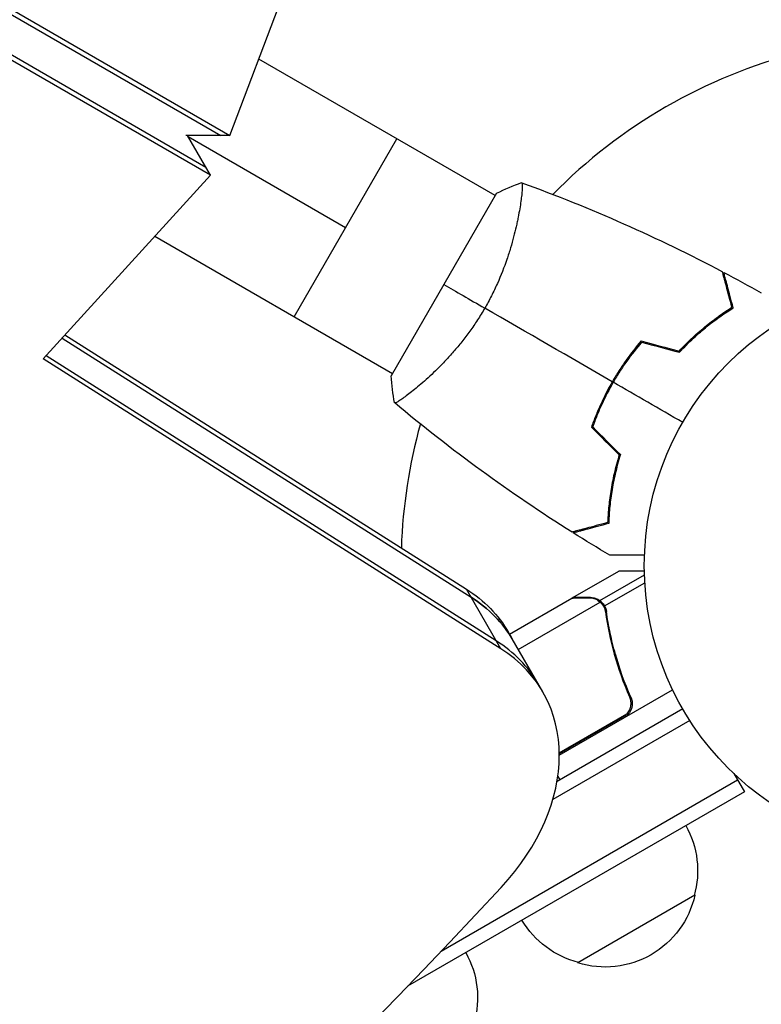
# Model space of a CAD drawing. Units: millimetres. Extents: x -5083 to 4876, y -3527 to 4527.
# Drawn here: x -169 to -31, y -81 to 101 of the extents above; entities that cross this region are included whole.
import ezdxf

# ---------------------------------------------------------------- set-up
doc = ezdxf.new("R2010")
doc.units = ezdxf.units.MM
doc.header["$LTSCALE"] = 20
doc.layers.add('2d', color=230, linetype='Continuous')

msp = doc.modelspace()

# ---------------------------------------------------------------- linework, layer by layer
at = {"layer": '2d'}
for p, q in [((-763.2766056286928, 444.4242040101899), (-131.3382177432723, 79.57499470624953)), ((-761.6046266764479, 444.4242048763854), (-129.6662387910292, 79.574995572445)), ((-134.1051380824592, 73.67942888576636), (-766.5212782067738, 438.8047614776833)), ((-133.2691478561901, 72.23145307162758), (-765.6852879805047, 437.3567856635445)), ((-129.6662387910292, 79.574995572445), (-106.863681546025, 139.791051208832)), ((-80.56634544919325, 68.45429366896587), (-124.3130630854521, 93.71144187790469)), ((-129.6662387910292, 79.574995572445), (-137.8274402570059, 79.57499134440604)), ((-133.2691478561901, 72.23145307162758), (-137.5089468226288, 79.57499150940657)), ((-108.2539410573336, 62.50041133143259), (-137.3494113735633, 79.2986683365898)), ((-117.7539323138408, 46.04592361146842), (-98.75394980082638, 78.9548990513913)), ((-164.1953950724019, 38.24571584432215), (-133.2691478561901, 72.23145307162758)), ((-80.31664218467813, 68.88749504283896), (-99.8166421846854, 35.1125042952508)), ((-76.07351255893445, 65.86035857351908), (-76.07233044735949, 65.85967608191913)), ((-143.5465750137155, 60.93729454329059), (-99.56634625127481, 35.54532878823284)), ((-160.6962681964251, 42.09100640610723), (-85.0579658601091, -5.81993736633649)), ((-160.1660974576407, 42.67362618819516), (-85.89395608637824, -4.371961552197718)), ((-80.37642059300197, -13.92860192551507), (-163.6652243336175, 38.82833562641008)), ((-79.54043036673283, -15.37657773965384), (-164.1953950724019, 38.24571584432215)), ((-57.71531378409964, 35.63135302637511), (-57.88865913571499, 35.73143401179277)), ((-95.07356748027814, 32.95142493851836), (-95.07346768768548, 32.95136732330775)), ((-59.71532264836969, 32.16725652902551), (-59.8886688800394, 32.2673380225433)), ((-66.21909976465395, -5.899999997699524), (-57.73205080756998, -0.9999999977017069)), ((-61.23686708628156, -6.454254581635723), (-52.97326385480483, -1.683261031465918)), ((-60.34227356867814, -7.460223055005372), (-52.90532429793529, -3.166498391591631)), ((-79.54043036673283, -15.37657773965384), (-85.89395608637824, -4.371961552197718)), ((-77.95175749826194, -12.67385309851034), (-66.39263966292128, -6.000193304681488)), ((-76.3255636184349, -15.49050015142984), (-61.18121424516175, -6.746905964068901)), ((-66.21909976465395, -5.899999997699524), (-66.16123611031799, -6.000222786919949)), ((-62.97420106678328, -5.899999997699524), (-62.91041841476545, -6.010474791634806)), ((-61.23686708628156, -6.454254581635723), (-60.9146379493468, -7.012371818485008)), ((-60.56393887123522, -7.500000654440555), (-60.56402048493146, -7.499859295373426)), ((-60.3175535475475, -8.046552338809306), (-59.98290628248651, -8.626178404510028)), ((-71.78234375744978, -23.35957836587386), (-78.13586947709518, -12.35496217841956)), ((-59.68324427807238, -11.60010436126231), (-59.37155084930964, -12.13997321626175)), ((-68.726162561401, -35.06026629937969), (-47.76843932767406, -22.96031914878495)), ((-56.11994964158475, -23.39224112411921), (-55.3670082598419, -24.69637385241822)), ((-45.89934682020612, -26.50000023997654), (-69.14480671453202, -39.9207727674011)), ((-44.59825556704891, -28.63556620067266), (-69.91201913113218, -43.25047440860089)), ((-68.73088942742652, -34.63438387712176), (-56.21996463228425, -27.41119807883388)), ((-56.99945354918964, -28.0589075867947), (-68.72785557191673, -34.83030365178183)), ((-35.74409051224575, -39.68941916014319), (-90.60381538710317, -71.36269608431121)), ((-68.99912870300614, -38.99000340610382), (-68.63251324991325, -39.62499999769989)), ((-36.43829717975132, -38.4870179410691), (-34.49409051224575, -41.85448266960429)), ((-34.49409051224575, -41.85448266960429), (-96.80416545859953, -77.82922121310821)), ((-43.64953507804239, -60.99678751476768), (-65.30017017351929, -73.49678751526972))]:
    msp.add_line(p, q, dxfattribs=at)
msp.add_circle((5.198671715334058e-09, -7.248672773130238e-10), 53.00000048753831, dxfattribs=at)
for radius, start, end in [(98.00000000000003, 104.4876144577899, 135.5122465766537), (98.00000000000001, 164.4877534232898, 178.0925898846712)]:
    msp.add_arc((1.818989403545856e-12, 2.728484105318785e-12), radius, start, end, dxfattribs=at)
at = {"layer": '2d', "extrusion": (0, 0, -1)}
for centre, radius, start, end in [((60.13605382948299, -56.43916971402086), 17.00000000000001, 150.641295296272, 195.8134983752633), ((60.23571193577845, -57.26868649484186), 16.99999999914599, 192.6679254885217, 287.3320745115256), ((61.00392359398211, -56.94023455617662), 17.00000000000001, 284.1865016247669, 329.3587047037965), ((100.8392478073511, -79.93916971402086), 17.00000000000001, 150.641295296272, 195.8134983752633)]:
    msp.add_arc(centre, radius, start, end, dxfattribs=at)
for centre in [(-112.7768752671527, -32.35498012474363), (-111.9408850408818, -33.80295593888059)]:
    msp.add_ellipse(centre, major_axis=(34.64100579005246, 20.00001794632476), ratio=0.7434499454032227, start_param=-0.3714000691259145, end_param=4.329869796038111e-13, dxfattribs=at)
at = {"layer": '2d'}
for centre, major_axis, ratio, start_param, end_param in [((-111.9408850408818, -33.80295593888059), (34.64100579005252, 20.00001794632428), 0.7434499454032342, -1.84519066692701e-13, 0.3714000691259183), ((-107.2593397737746, -41.91162049805735), (34.64100579005252, 20.00001794632428), 0.7434499454032342, -1.84519066692701e-13, 0.3714000691259183), ((-106.4233495475055, -43.35959631219612), (34.64100579005499, 20.00001794632087), 0.7434499454033223, -1.1797529186303, 0.3714000691260162), ((-861.4913392609815, 410.1464203489422), (1005.186725261539, 580.3455207529141), 0.7434499454033245, 4.32134558517948, 5.103432388549329)]:
    msp.add_ellipse(centre, major_axis=major_axis, ratio=ratio, start_param=start_param, end_param=end_param, dxfattribs=at)
for points, knots in [([(-75.71805259156281, 70.8514090596791), (-75.71865668416103, 70.85163024309168), (-75.71872771824019, 70.85165577985299), (-75.71579810696676, 70.85059111953615), (-75.69819061709677, 70.84417796796424), (-75.64928089959176, 70.82599584764739), (-75.63430021687236, 70.80973261071176), (-75.60929783133724, 70.75282817390598), (-75.59887111751232, 70.71274002022346), (-75.55757124158117, 70.45607215835571), (-75.55863298477561, 70.07350392569333), (-75.61547790704208, 69.25229048831989), (-75.64387650272874, 68.93686938958217), (-75.7220748247928, 68.22235415259729), (-75.77123369286164, 67.82869017955363), (-75.95147295066272, 66.54796608672132), (-76.11499385751085, 65.56065988694445), (-76.39129844449963, 64.16699304882513), (-76.45036768884893, 63.87965674379939), (-76.57525435620482, 63.29481090994796), (-76.64117517248451, 62.99668086149995), (-76.84996560051695, 62.08577871842408), (-77.00378653965527, 61.45657030028906), (-77.34558917678442, 60.15558619734929), (-77.53368867537756, 59.48370762031391), (-77.84617476384665, 58.44384987874128), (-77.95540266320131, 58.09188027383516), (-78.18501607462713, 57.37701730354911), (-78.30535672136284, 57.01436340214332), (-78.9298917379001, 55.19571166813967), (-79.50719954214401, 53.70712458317121), (-80.52479905923065, 51.42930373115723), (-80.89151735360792, 50.65917502960201), (-81.66562130478997, 49.13791801946809), (-82.0743806186947, 48.38325666130095), (-82.50634082703073, 47.63507898112675)], [0.1222086445381439, 0.1222086445381439, 0.1222086445381439, 0.1222086445381439, 0.1226883650287292, 0.1226883650287292, 0.1252433536382131, 0.1252433536382131, 0.126520847942955, 0.126520847942955, 0.127798342247697, 0.127798342247697, 0.1329083194666647, 0.1329083194666647, 0.1354633080761486, 0.1354633080761486, 0.1380182966856325, 0.1380182966856325, 0.1431282739046003, 0.1431282739046003, 0.1444057682093422, 0.1444057682093422, 0.1456832625140841, 0.1456832625140841, 0.148238251123568, 0.148238251123568, 0.1507932397330519, 0.1507932397330519, 0.1520707340377938, 0.1520707340377938, 0.1533482283425357, 0.1533482283425357, 0.1584582055615035, 0.1584582055615035, 0.1610131941709873, 0.1610131941709873, 0.1635681827804712, 0.1635681827804712, 0.1635681827804712, 0.1635681827804712]), ([(-36.78051171499646, 47.79749407081817), (-36.98218861940768, 48.55016252479163), (-37.17009568985122, 49.25144125879069), (-37.5164388172343, 50.54401140704158), (-37.67490388684018, 51.13541109803646), (-37.88766827733707, 51.92945861341013), (-37.95441539732383, 52.17856225645937), (-38.07881142435508, 52.64281454960019), (-38.13637035225656, 52.8576273929566), (-38.29139601811949, 53.43619105444031), (-38.37249163955312, 53.73884403390275), (-38.45786182005031, 54.05744988496826), (-38.4802504982581, 54.14100556955145), (-38.51213948637087, 54.26001689339228), (-38.52122584495555, 54.29392764528802), (-38.53026987964768, 54.32768044225941), (-38.53479728995626, 54.3445769675609), (-38.54016552034045, 54.3646114760968), (-38.54165529085913, 54.37017137536805), (-38.54361920860902, 54.3775008161947), (-38.54417291464779, 54.37956727526307), (-38.54417723120787, 54.37958338488079)], [9.965227682168975e-18, 9.965227682168975e-18, 9.965227682168975e-18, 9.965227682168975e-18, 0.003506658101860132, 0.003506658101860132, 0.007013316203720255, 0.007013316203720255, 0.008766645254650316, 0.008766645254650316, 0.01051997430558038, 0.01051997430558038, 0.0140266324074405, 0.0140266324074405, 0.01577996145837056, 0.01577996145837056, 0.01753329050930062, 0.01753329050930062, 0.02103994861116075, 0.02103994861116075, 0.02454660671302087, 0.02454660671302087, 0.02744920725378201, 0.02744920725378201, 0.02744920725378201, 0.02744920725378201]), ([(-36.54915742284538, 47.70680875899507), (-36.75045344759201, 48.45805575071336), (-36.93793909076157, 49.15776169670698), (-37.28335007213173, 50.44685302867674), (-37.44130514991775, 51.03634940428583), (-37.65322368054876, 51.82724012766539), (-37.71967518945166, 52.07524053513316), (-37.84344881924699, 52.53717001016867), (-37.90066039119301, 52.75068650345293), (-38.05462646886735, 53.32529572797739), (-38.13497786607877, 53.62517122482768), (-38.21916119049274, 53.93934766868642), (-38.24114269267193, 54.02138375165032), (-38.26443069347806, 54.10829575386106), (-38.27057785487705, 54.13123727252878), (-38.27952818836093, 54.16464037183414), (-38.28199118677003, 54.17383240703839), (-38.28941595627839, 54.20154202407775), (-38.29378335262118, 54.21784136912447), (-38.29901828522088, 54.23737840356171), (-38.30047826965347, 54.24282713964294), (-38.3024036157185, 54.25001262897695), (-38.30294704770495, 54.25204074476369), (-38.30295124542863, 54.25205641088087)], [0, 0, 0, 0, 0.003506300941913347, 0.003506300941913347, 0.007012601883826694, 0.007012601883826694, 0.008765752354783366, 0.008765752354783366, 0.01051890282574004, 0.01051890282574004, 0.01402520376765338, 0.01402520376765338, 0.01577835423861005, 0.01577835423861005, 0.01665492947408839, 0.01665492947408839, 0.01753150470956672, 0.01753150470956672, 0.02103780565148007, 0.02103780565148007, 0.02454410659339341, 0.02454410659339341, 0.02744840295341911, 0.02744840295341911, 0.02744840295341911, 0.02744840295341911]), ([(-82.50634082703073, 47.63507898112675), (-82.93855954476567, 46.88645354883101), (-83.38770475635283, 46.15542512328375), (-84.31067599606831, 44.735417902878), (-84.78553862770241, 44.04469310510922), (-85.51580187439322, 43.03569045551649), (-85.76220706925415, 42.703862135083), (-86.2605556515482, 42.0488794473431), (-86.51326534222426, 41.72479158545957), (-87.27038252984312, 40.77591856393792), (-87.77540132081958, 40.1721287774717), (-88.78249543735183, 39.01571233703999), (-89.28456510921387, 38.46295013867075), (-90.28196636076063, 37.40347889330133), (-90.77944244903665, 36.89482879192201), (-92.22897842546445, 35.46041297078318), (-93.14530142661715, 34.61624537709304), (-94.42459419931583, 33.49669821216503), (-94.8370344029936, 33.14660496021042), (-95.61222950671254, 32.50564743413179), (-95.97569872403619, 32.21411186895148), (-96.99008637960833, 31.42250995222003), (-97.56617779979933, 31.00341126714466), (-98.25433314612019, 30.54103004144508), (-98.45082515372451, 30.41707537875754), (-98.77542011059995, 30.22890610931154), (-98.90390465637574, 30.16453939522489), (-99.04523752275418, 30.11210711268996), (-99.0837767767025, 30.10199154470411), (-99.14343876508428, 30.0966633776161), (-99.16375678991608, 30.10285986409417), (-99.20309988733243, 30.13541628745679), (-99.21692032659848, 30.14702129458692), (-99.21868103961788, 30.14849983188378), (-99.21858606857859, 30.14842008904361), (-99.21814168146011, 30.14804876099242)], [0.1635681827804712, 0.1635681827804712, 0.1635681827804712, 0.1635681827804712, 0.1661247004403333, 0.1661247004403333, 0.1686812181001954, 0.1686812181001954, 0.1699594769301264, 0.1699594769301264, 0.1712377357600575, 0.1712377357600575, 0.1737942534199196, 0.1737942534199196, 0.1763507710797817, 0.1763507710797817, 0.1789072887396438, 0.1789072887396438, 0.184020324059368, 0.184020324059368, 0.1865768417192301, 0.1865768417192301, 0.1891333593790921, 0.1891333593790921, 0.1942463946988163, 0.1942463946988163, 0.1968029123586784, 0.1968029123586784, 0.1993594300185405, 0.1993594300185405, 0.2006376888484716, 0.2006376888484716, 0.2019159476784026, 0.2019159476784026, 0.2044724653382647, 0.2044724653382647, 0.2049029173524182, 0.2049029173524182, 0.2049029173524182, 0.2049029173524182]), ([(-46.56165367857284, 39.68903303201569), (-45.71133508818275, 40.60213893648779), (-44.86184333553138, 41.44541575144922), (-43.17300479773985, 43.01327183351987), (-42.33366279255279, 43.73767077279899), (-40.67672205176495, 45.08030160981707), (-39.85785591639979, 45.69930617089176), (-38.2641696746432, 46.83440563175918), (-37.50040963927677, 47.34278810093656), (-36.78051171499646, 47.79749407081817)], [0, 0, 0, 0, 0.003981808010130003, 0.003981808010130003, 0.007963616020260009, 0.007963616020260009, 0.01194542403039001, 0.01194542403039001, 0.01592723204052002, 0.01592723204052002, 0.01592723204052002, 0.01592723204052002]), ([(-46.49708985274447, 39.46467797097011), (-45.63371129125335, 40.39635666109916), (-44.77050052912091, 41.25593710374142), (-43.0532700026688, 42.8528593013516), (-42.19925892498941, 43.59000201987055), (-40.93424343382685, 44.61377443046604), (-40.5152732088136, 44.94131653566819), (-39.6848129246082, 45.57001672169736), (-39.27236369034472, 45.87184619959135), (-38.05680985549952, 46.73407535148272), (-37.28034397972806, 47.24802360441663), (-36.54915742284538, 47.70680875899507)], [6.490740907898788e-18, 6.490740907898788e-18, 6.490740907898788e-18, 6.490740907898788e-18, 0.004042939346911621, 0.004042939346911621, 0.008085878693823236, 0.008085878693823236, 0.01010734836727904, 0.01010734836727904, 0.01212881804073485, 0.01212881804073485, 0.01617175738764647, 0.01617175738764647, 0.01617175738764647, 0.01617175738764647]), ([(-53.56682697101496, 41.56606355856911), (-54.54438062934423, 40.43109568824457), (-55.48311908046708, 39.23718424232993), (-56.82627616192258, 37.35112017986194), (-57.26316875476732, 36.70651582597111), (-58.11404970060175, 35.38362155783852), (-58.52939741931914, 34.70259108065602), (-58.92371079095756, 34.01962028687649)], [1.734723475976807e-18, 1.734723475976807e-18, 1.734723475976807e-18, 1.734723475976807e-18, 0.004702908927725761, 0.004702908927725761, 0.007054363391588641, 0.007054363391588641, 0.00940581785545152, 0.00940581785545152, 0.00940581785545152, 0.00940581785545152]), ([(-53.49708985275174, 41.34032231799119), (-54.45595737741496, 40.22129396468063), (-55.37637659433312, 39.04574963189316), (-56.69313735382639, 37.19145315663718), (-57.12140930402165, 36.55814699578241), (-57.9554940144626, 35.25943211209687), (-58.36305970324065, 34.59069646237458), (-58.75050571290922, 33.91962028844046)], [3.469446951953614e-18, 3.469446951953614e-18, 3.469446951953614e-18, 3.469446951953614e-18, 0.004616901742752371, 0.004616901742752371, 0.006925352614128555, 0.006925352614128555, 0.00923380348550474, 0.00923380348550474, 0.00923380348550474, 0.00923380348550474]), ([(-58.92371079095756, 34.01962028687649), (-59.7122743873224, 32.65378807297111), (-60.42596068395869, 31.26717999600169), (-61.39081875444936, 29.15738551941922), (-61.69510352440193, 28.44832905855674), (-62.26757613744121, 27.02401713956806), (-62.53358815040338, 26.31430847605134), (-62.78068046249246, 25.6072011778424)], [0.00940581785545152, 0.00940581785545152, 0.00940581785545152, 0.00940581785545152, 0.01410835021193202, 0.01410835021193202, 0.01645961639017227, 0.01645961639017227, 0.01881088256841253, 0.01881088256841253, 0.01881088256841253, 0.01881088256841253]), ([(-58.75050571290922, 33.91962028844046), (-59.52541390178885, 32.57743993409986), (-60.22725865117718, 31.21591686283955), (-61.17721849637201, 29.14584177402048), (-61.47668554589472, 28.45119963741035), (-62.04190683324305, 27.05293980720035), (-62.30543442231465, 26.35475927320203), (-62.55031425434026, 25.65967768212704)], [0.00923380348550474, 0.00923380348550474, 0.00923380348550474, 0.00923380348550474, 0.01385080156839122, 0.01385080156839122, 0.01615930060983446, 0.01615930060983446, 0.01846779965127771, 0.01846779965127771, 0.01846779965127771, 0.01846779965127771]), ([(-57.65253769660012, 20.47905841194824), (-58.01815131102376, 19.28610795912482), (-58.32370457887919, 18.12878811354403), (-58.8370885065342, 15.88228299589082), (-59.04476538783092, 14.79319202729403), (-59.37904743020044, 12.68692383469806), (-59.50568803746864, 11.66826267863598), (-59.69186988552428, 9.720540177179828), (-59.75026200098728, 8.80491334956696), (-59.78409996001756, 7.954110474068329)], [5.204170427930421e-18, 5.204170427930421e-18, 5.204170427930421e-18, 5.204170427930421e-18, 0.003981808010129996, 0.003981808010129996, 0.007963616020259981, 0.007963616020259981, 0.01194542403038997, 0.01194542403038997, 0.01592723204051995, 0.01592723204051995, 0.01592723204051995, 0.01592723204051995]), ([(-57.42595860135953, 20.53532202914266), (-57.80112673442818, 19.32177491674429), (-58.11393985328687, 18.14442224659524), (-58.63829978105787, 15.85879588772787), (-58.84967856267031, 14.75062924008398), (-59.10378373235835, 13.14320748325827), (-59.17795840376493, 12.61659757236794), (-59.30719859412966, 11.5830477763966), (-59.36236597246352, 11.07494152280651), (-59.50130140446345, 9.59112644621473), (-59.5581607098502, 8.661713146159855), (-59.58988703015166, 7.79909443570341)], [3.878959614448864e-18, 3.878959614448864e-18, 3.878959614448864e-18, 3.878959614448864e-18, 0.004042939346912231, 0.004042939346912231, 0.00808587869382446, 0.00808587869382446, 0.01010734836728058, 0.01010734836728058, 0.01212881804073669, 0.01212881804073669, 0.01617175738764893, 0.01617175738764893, 0.01617175738764893, 0.01617175738764893]), ([(-59.78409996001756, 7.954110474068329), (-60.53676841399101, 7.752433569658933), (-61.23804714798825, 7.56452649921539), (-62.53061729624096, 7.218183371830492), (-63.12201698723584, 7.05971830222461), (-63.91606450260952, 6.846953911727724), (-64.16516814565875, 6.780206791740966), (-64.62942043879957, 6.655810764711532), (-64.84423328215598, 6.59825183681005), (-65.4227969436397, 6.443226170945309), (-65.72544992310031, 6.362130549511676), (-66.04405577416765, 6.276760369014482), (-66.12761145875083, 6.254371690808512), (-66.24662278259166, 6.222482702693924), (-66.2805335344874, 6.213396344109242), (-66.31428633145879, 6.204352309418937), (-66.33118285676028, 6.199824899108535), (-66.35121736529618, 6.194456668726161), (-66.35677726456743, 6.192966898205668), (-66.36410670539408, 6.191002980455778), (-66.36617316446245, 6.190449274417006), (-66.36618927408017, 6.190444957858745)], [8.498374721940739e-18, 8.498374721940739e-18, 8.498374721940739e-18, 8.498374721940739e-18, 0.003506658101860144, 0.003506658101860144, 0.00701331620372028, 0.00701331620372028, 0.008766645254650344, 0.008766645254650344, 0.01051997430558041, 0.01051997430558041, 0.01402663240744054, 0.01402663240744054, 0.0157799614583706, 0.0157799614583706, 0.01753329050930066, 0.01753329050930066, 0.02103994861116079, 0.02103994861116079, 0.02454660671302092, 0.02454660671302092, 0.02744920725378074, 0.02744920725378074, 0.02744920725378074, 0.02744920725378074]), ([(-59.58988703015166, 7.79909443570341), (-60.34113402186995, 7.597798410956784), (-61.0408399678654, 7.410312767789037), (-62.32993129983515, 7.064901786417067), (-62.91942767544242, 6.906946708632859), (-63.7103183988238, 6.695028178001849), (-63.95831880628975, 6.628576669098948), (-64.42024828132526, 6.504803039301805), (-64.63376477460952, 6.447591467355778), (-65.2083739991358, 6.293625389681438), (-65.50824949598609, 6.213273992470022), (-65.82242593984483, 6.12909066805787), (-65.90446202280873, 6.107109165876864), (-65.99137402501947, 6.08382116507255), (-66.01431554368719, 6.077674003671746), (-66.04771864299255, 6.068723670187865), (-66.0569106781968, 6.066260671778764), (-66.08462029523616, 6.058835902270403), (-66.10091964028288, 6.054468505927616), (-66.12045667472012, 6.049233573327911), (-66.12590541080135, 6.047773588895325), (-66.13309090013536, 6.045848242832108), (-66.1351190159221, 6.045304810843845), (-66.13513468203928, 6.045300613120162)], [0, 0, 0, 0, 0.003506300941913521, 0.003506300941913521, 0.007012601883827041, 0.007012601883827041, 0.0087657523547838, 0.0087657523547838, 0.01051890282574056, 0.01051890282574056, 0.01402520376765407, 0.01402520376765407, 0.01577835423861083, 0.01577835423861083, 0.01665492947408921, 0.01665492947408921, 0.01753150470956759, 0.01753150470956759, 0.02103780565148109, 0.02103780565148109, 0.0245441065933946, 0.0245441065933946, 0.02744840295341887, 0.02744840295341887, 0.02744840295341887, 0.02744840295341887]), ([(-52.96490213395009, 1.928520953114457), (-53.16469510408751, 1.928520953096267), (-53.36156184668653, 1.928520953096267), (-54.40278825286623, 1.928520953098086), (-55.19274833462259, 1.928520953098086), (-56.2682682673676, 1.928520953098086), (-56.60966320002626, 1.928520953098086), (-57.24292223436714, 1.928520953098086), (-57.53383147665954, 1.928520953098086), (-58.05874965283328, 1.928520953098086), (-58.29281131083189, 1.928520953098086), (-58.69644236357817, 1.928520953098086), (-58.86637530243024, 1.928520953098086), (-59.12968880749031, 1.928520953098086), (-59.22097997351193, 1.928520953098086), (-59.2949743729605, 1.928520953098086), (-59.30785097161788, 1.928520953098086), (-59.31758240664749, 1.928520953098086), (-59.32209562373646, 1.928520953098086), (-59.34258932869488, 1.928520953098086), (-59.35214979995908, 1.928520953098086), (-59.37028131868283, 1.928520953098086), (-59.37586892667787, 1.928520953098086), (-59.37586892648324, 1.928520953098086)], [0.002923061773242644, 0.002923061773242644, 0.002923061773242644, 0.002923061773242644, 0.003790040114522066, 0.003790040114522066, 0.007580080229044132, 0.007580080229044132, 0.009475100286305162, 0.009475100286305162, 0.01137012034356619, 0.01137012034356619, 0.01326514040082723, 0.01326514040082723, 0.01516016045808826, 0.01516016045808826, 0.01705518051534929, 0.01705518051534929, 0.0180026905439798, 0.0180026905439798, 0.01895020057261032, 0.01895020057261032, 0.02274024068713238, 0.02274024068713238, 0.02935902084294107, 0.02935902084294107, 0.02935902084294107, 0.02935902084294107]), ([(-52.99056651566025, -0.9999557385026492), (-53.49520249282614, -0.9999246699817377), (-53.95942638628367, -0.999888698356699), (-54.75367018755787, -0.9998892484409225), (-55.09323120199588, -0.9999101578569025), (-55.5562426768247, -0.9999515927165703), (-55.7761662698922, -0.9999741915444247), (-55.97872219102464, -0.9999900089651419), (-56.10990082869466, -0.9999975927630658), (-56.17292737850039, -0.9999999205456334), (-57.23312470839664, -1.000001232162504), (-57.73204648786304, -0.9999975037180775), (-57.73205080756634, -0.9999999976998879)], [0.0535022519910089, 0.0535022519910089, 0.0535022519910089, 0.0535022519910089, 0.1250000000000005, 0.1250000000000005, 0.1875000000000009, 0.1875000000000009, 0.2187500000000011, 0.2343750000000012, 0.2343750000000012, 0.2500000000000013, 0.2500000000000013, 0.5, 0.5, 0.5000000000000018, 0.5000000000000018]), ([(-63.16201390075912, -5.999999997699888), (-63.99105406825038, -5.999999997699888), (-64.68618413607874, -6.000038403647523), (-65.77649001215832, -6.000122076301523), (-66.17196021959899, -6.00016732216227), (-66.39263966292128, -6.000193304681488)], [3.469446951953614e-18, 3.469446951953614e-18, 3.469446951953614e-18, 3.469446951953614e-18, 0.005170241585800144, 0.005170241585800144, 0.01034048317160029, 0.01034048317160029, 0.01034048317160029, 0.01034048317160029]), ([(-61.50918865171298, -6.496368895456726), (-61.73651284088555, -6.346296003629504), (-61.98337709292719, -6.226612987004955), (-62.38997334833221, -6.097555836490756), (-62.5314887755103, -6.063076221781557), (-62.8316626868218, -6.01436368974737), (-62.98959995466612, -5.999999997699888), (-63.16201390075912, -5.999999997699888)], [3.469446951953614e-18, 3.469446951953614e-18, 3.469446951953614e-18, 3.469446951953614e-18, 0.00218234041019475, 0.00218234041019475, 0.003273510615292127, 0.003273510615292127, 0.004364680820389503, 0.004364680820389503, 0.004364680820389503, 0.004364680820389503]), ([(-62.97420106678328, -5.899999997699524), (-62.81572581437649, -5.899999997699524), (-62.65736200763968, -5.912018059217189), (-62.41866641153683, -5.950353449087743), (-62.33890731655811, -5.966520523353211), (-62.21879335046287, -5.996173578579146), (-62.15861733295969, -6.012351069705801), (-62.08816118963841, -6.033662571758214), (-62.05286495457585, -6.04493723079122), (-62.03772280099656, -6.049902871279301), (-62.0276245892328, -6.053243111008669), (-62.02187032989605, -6.05516481372706), (-61.73917561213784, -6.150280177728746), (-61.47948278719559, -6.281912645051307), (-61.23686708628156, -6.454254581635723)], [0, 0, 0, 0, 0.249999999999976, 0.249999999999976, 0.3749999999999635, 0.3749999999999635, 0.4374999999999573, 0.4687499999999541, 0.4843749999999521, 0.4921874999999514, 0.4921874999999514, 0.4999999999999507, 0.4999999999999507, 1, 1, 1, 1]), ([(-61.23686708628156, -6.454254581635723), (-61.18506699602767, -6.491050748726593), (-61.12389117482417, -6.536934818460395), (-60.98852075916875, -6.649471262561747), (-60.91360287548559, -6.716869601131293), (-60.75929185944005, -6.873611783644265), (-60.68018527790809, -6.962496755441862), (-60.52343389203998, -7.165030940744145), (-60.44519587544346, -7.279593160355034), (-60.3719203594901, -7.407318925984328)], [0, 0, 0, 0, 0.0005111502925218011, 0.0005111502925218011, 0.001022300585043602, 0.001022300585043602, 0.001533450877565403, 0.001533450877565403, 0.002044601170087204, 0.002044601170087204, 0.002044601170087204, 0.002044601170087204]), ([(-60.19201324711685, -8.576802505537671), (-59.82471623492529, -11.15449350440667), (-59.28631435807984, -13.7530774861616), (-57.8241722969633, -18.98365899009968), (-56.90115283584055, -21.61569842556764), (-55.7486955453096, -24.26361359905877)], [0, 0, 0, 0, 0.008593070406938626, 0.008593070406938626, 0.01718614081387726, 0.01718614081387726, 0.01718614081387726, 0.01718614081387726]), ([(-55.49720251077269, -24.33969008360418), (-56.65244533978876, -21.70560784982354), (-57.59160346755743, -19.0575069968354), (-58.52548831399872, -15.73542349992476), (-58.70018838749638, -15.07041248688347), (-59.0259212628298, -13.73936200603112), (-59.17696975465151, -13.07300208131801), (-59.5923867258407, -11.08764968570631), (-59.82040021988541, -9.777313329955177), (-60.00371988438746, -8.480188676944636)], [0.002676215341889945, 0.002676215341889945, 0.002676215341889945, 0.002676215341889945, 0.01136400586139558, 0.01136400586139558, 0.01353595349127198, 0.01353595349127198, 0.01570790112114839, 0.01570790112114839, 0.0200517963809012, 0.0200517963809012, 0.0200517963809012, 0.0200517963809012]), ([(-55.49720251077269, -24.33969008360418), (-55.42384351851251, -24.50695675113911), (-55.36666434094332, -24.67851646524923), (-55.28356719100702, -25.02989751135738), (-55.25759919702796, -25.21095307118321), (-55.23918627226703, -25.57624246832802), (-55.24665383215506, -25.75753453404195), (-55.2941903824958, -26.117419803345), (-55.3349030410227, -26.29778731585702), (-55.44809207608887, -26.64604722687818), (-55.51992286867426, -26.81327338314895), (-55.6937000190901, -27.13403990093411), (-55.79695160256415, -27.28892377636203), (-56.02717424104048, -27.57356040253308), (-56.15427977652325, -27.70428975415871), (-56.43251333677654, -27.94252538941237), (-56.58432197395814, -28.05017136776314), (-56.74458877368306, -28.14270144772581)], [5.204170427930421e-18, 5.204170427930421e-18, 5.204170427930421e-18, 5.204170427930421e-18, 0.0005472318880348037, 0.0005472318880348037, 0.001094463776069602, 0.001094463776069602, 0.001641695664104401, 0.001641695664104401, 0.002188927552139199, 0.002188927552139199, 0.002736159440173997, 0.002736159440173997, 0.003283391328208796, 0.003283391328208796, 0.003830623216243594, 0.003830623216243594, 0.004377855104278372, 0.004377855104278372, 0.004377855104278372, 0.004377855104278372]), ([(-55.7486955453096, -24.26361359905877), (-55.63690814427173, -24.52045917402847), (-55.56278684247263, -24.78720372126463), (-55.50739966766378, -25.20187199494376), (-55.49852059441218, -25.34314901820198), (-55.50054447079128, -25.62205195657134), (-55.51122820935416, -25.76068973198653), (-55.57219788568545, -26.17413155277154), (-55.65297542191183, -26.44849697204245), (-55.82629181786979, -26.82965810777478), (-55.8928782454841, -26.95268211544953), (-56.0441811207329, -27.19042402875948), (-56.12884986356403, -27.30470779416009), (-56.21996463228425, -27.41119807883388)], [0, 0, 0, 0, 0.0008395774927964047, 0.0008395774927964047, 0.001259366239194611, 0.001259366239194611, 0.001679154985592817, 0.001679154985592817, 0.002518732478389231, 0.002518732478389231, 0.002938521224787429, 0.002938521224787429, 0.003358309971185628, 0.003358309971185628, 0.003358309971185628, 0.003358309971185628])]:
    msp.add_open_spline(points, degree=3, knots=knots, dxfattribs=at)
for points in [[(-80.31661941303355, 68.88750648838959), (-78.80025548377671, 69.64966504150743), (-77.20963678386397, 70.32027143285177), (-75.71869740853072, 70.85321475501314)], [(-75.71532122865028, 70.8504186241853), (-75.71481739998308, 70.85023563914638), (-75.71431357197253, 70.85005265279779), (-75.71380974416024, 70.84986966497218)], [(-75.6600808054609, 70.83034970315111), (-62.93947813957311, 66.20750821767524), (-50.51001458013525, 60.69844985580221), (-38.54416776899961, 54.37959481619419)], [(-38.30294205612154, 54.25206746570893), (-35.97126565827602, 53.0180182078393), (-33.65590581413562, 51.75268028200935), (-31.35808734693273, 50.45672382385874)], [(-90.06664199356601, 52.00000000006639), (-87.87326056039274, 50.73365063918845), (-85.32666029268512, 49.26337028910802), (-82.50634082703073, 47.63507898112675)], [(-58.92371079095756, 34.01962028687649), (-66.84557182155731, 38.59330888537897), (-74.71485059008592, 43.13663910072046), (-82.50634082703073, 47.63507898112675)], [(-53.56682697101496, 41.56606355856911), (-51.23263479574598, 40.94061865022468), (-48.89757230913347, 40.31494054266022), (-46.56165367857284, 39.68903303201569)], [(-53.49708985275174, 41.34032231799119), (-51.16467430533885, 40.71535345564826), (-48.8313356783965, 40.09013725488967), (-46.49708985274447, 39.46467797097011)], [(-99.2200771575408, 30.14769597848954), (-99.50460896472578, 31.70881468053176), (-99.71850290599468, 33.41809636176458), (-99.81664218468177, 35.11250429525444)], [(-45.8993468185563, 26.50000024138444), (-50.19565637925916, 28.98047572277846), (-54.48069078461413, 31.45444149019841), (-58.75050571290922, 33.91962028844046)], [(-66.36619444278404, 6.190431047688435), (-77.82152755743664, 13.39380675685879), (-88.80735462550365, 21.40360177200182), (-99.17125033257616, 30.10865244994147)], [(-62.78068046249246, 25.6072011778424), (-61.07193319556609, 23.89845391091421), (-59.36254881651803, 22.18906953186433), (-57.65253769660012, 20.47905841194824)], [(-62.55031425434026, 25.65967768212704), (-60.84286756927213, 23.9522309970589), (-59.13474514308837, 22.24410857087514), (-57.42595860135953, 20.53532202914266)], [(-59.37584775854339, 1.92853802677655), (-61.64708838927982, 3.270529064754555), (-63.9005832789444, 4.643020651802544), (-66.13513966114806, 6.045287127532902)], [(-66.39263966292128, -6.000193304681488), (-66.32958905046326, -6.000185881182006), (-66.25227010158778, -6.000176885197106), (-66.16126840809738, -6.0001668455252)], [(-61.50918865171298, -6.496368895456726), (-61.39488162079215, -6.571831109790764), (-61.28548613195744, -6.655235703364269), (-61.18121424516175, -6.746905964068901)], [(-61.18121424516175, -6.746905964068901), (-60.93852491215512, -6.960265433340282), (-60.73761980221207, -7.204611300158831), (-60.57637177906508, -7.478666760526721)], [(-60.57637177906508, -7.478666760526721), (-60.57325260490688, -7.483968076433484), (-60.57014867434009, -7.489280786790005), (-60.5670600196172, -7.49460491508853)], [(-60.56397886927516, -7.499930697335913), (-60.56501770286741, -7.498131809280494), (-60.56603829675441, -7.496368021155831), (-60.5670600196172, -7.49460491508853)], [(-60.56397886927516, -7.499930697335913), (-60.53100855437151, -7.557036474044253), (-60.50045517387844, -7.614190260216674), (-60.47175567089653, -7.672373714741298)], [(-60.56397886927516, -7.499930697335913), (-60.47163404534695, -7.659901490519587), (-60.39413859561319, -7.827912803507388), (-60.33210819231681, -8.004191943239675)], [(-60.3719203594901, -7.407318925984328), (-60.36192878617476, -7.424724958754268), (-60.35204328769942, -7.442363905171987), (-60.34227356867814, -7.460223055005372)], [(-60.34227356867814, -7.460223055005372), (-60.17021313615987, -7.774751347721576), (-60.05545148331294, -8.114148664332788), (-60.00371988438746, -8.480188676944636)], [(-60.33210819231681, -8.004191943239675), (-60.26737757297997, -8.188144611981443), (-60.22021490531552, -8.378883224740093), (-60.19201324711685, -8.576802505537671)], [(-56.21996463228425, -27.41119807883388), (-56.44271741268676, -27.67154014335847), (-56.70256300705842, -27.88749775237648), (-56.99945354918964, -28.0589075867947)]]:
    msp.add_open_spline(points, degree=3, dxfattribs=at)
msp.add_rational_spline([(-62.97420106678328, -5.899999997699524), (-65.12563964092442, -5.899999997699524), (-66.21909976465395, -5.899999997699524), (-66.21909976465395, -5.899999997699524)], [1, 0.9891836710070996, 0.9837755065106493, 0.9837755065106492], degree=3, dxfattribs=at)

doc.saveas('drawing.dxf')
